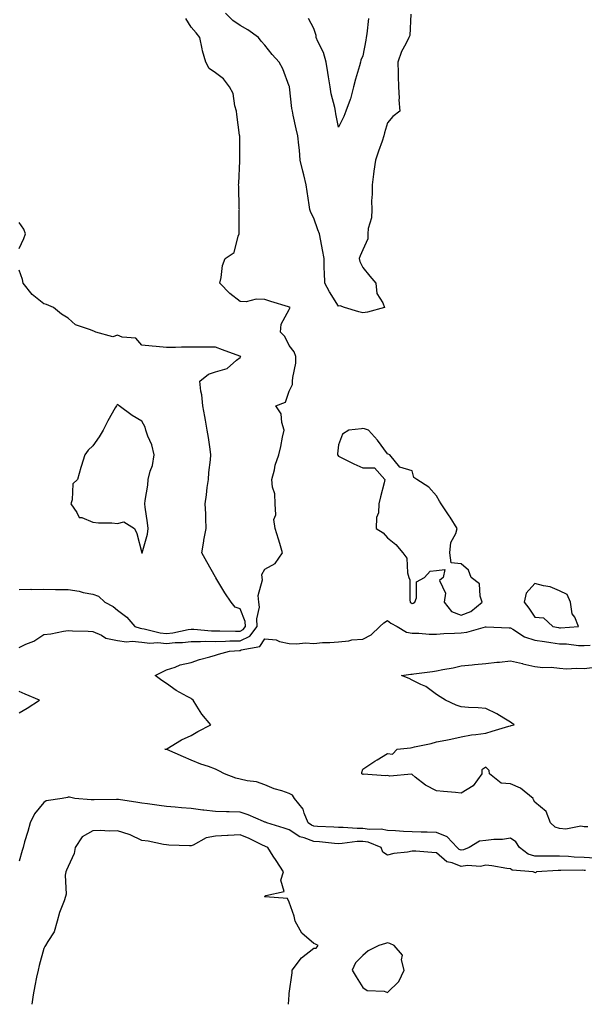
# Model space of a CAD drawing. Units: inches. Extents: x 936803 to 939443, y 7258298 to 7260938.
# Drawn here: x 937078 to 937308, y 7258298 to 7258699 of the extents above; entities that cross this region are included whole.
import ezdxf

# ---------------------------------------------------------------- set-up
doc = ezdxf.new("R2010")
doc.units = ezdxf.units.IN
doc.header["$MEASUREMENT"] = 0
doc.layers.add('Contour_93687258', color=7, linetype='Continuous', true_color=0x72119b)

msp = doc.modelspace()

# ---------------------------------------------------------------- linework, layer by layer
at = {"layer": 'Contour_93687258'}
for points in [[(937078.05, 7258443.35, 3229), (937080.83, 7258444.7, 3229), (937083.97, 7258446, 3229), (937088.05, 7258448.64, 3229), (937090.98, 7258448.99, 3229), (937096.17, 7258450.05, 3229), (937098.05, 7258450.31, 3229), (937099.75, 7258450.21, 3229), (937106.19, 7258450.06, 3229), (937108.05, 7258449.96, 3229), (937111.62, 7258448.36, 3229), (937113.37, 7258447.24, 3229), (937118.05, 7258446.2, 3229), (937121.8, 7258445.67, 3229), (937124.05, 7258445.92, 3229), (937128.05, 7258445.56, 3229), (937131.31, 7258445.18, 3229), (937134.58, 7258445.39, 3229), (937138.05, 7258445.09, 3229), (937141.57, 7258445.44, 3229), (937144.53, 7258445.44, 3229), (937148.05, 7258445.86, 3229), (937151.94, 7258445.82, 3229), (937154.03, 7258445.93, 3229), (937158.05, 7258445.89, 3229), (937162.09, 7258445.96, 3229), (937163.9, 7258446.07, 3229), (937168.05, 7258446.14, 3229), (937171.97, 7258448, 3229), (937175.03, 7258451.92, 3229), (937174.83, 7258455.14, 3229), (937175.92, 7258459.79, 3229), (937175.66, 7258461.92, 3229), (937175.43, 7258464.55, 3229), (937177.13, 7258471, 3229), (937176.95, 7258471.92, 3229), (937176.88, 7258473.09, 3229), (937178.05, 7258475.27, 3229), (937182.32, 7258477.65, 3229), (937185.35, 7258481.92, 3229), (937184.2, 7258485.77, 3229), (937183.69, 7258487.56, 3229), (937182.33, 7258491.92, 3229), (937181.75, 7258495.62, 3229), (937182.58, 7258497.4, 3229), (937182.36, 7258501.92, 3229), (937182.12, 7258505.98, 3229), (937181.26, 7258508.71, 3229), (937180.95, 7258511.92, 3229), (937181.99, 7258515.86, 3229), (937182.28, 7258517.68, 3229), (937183.76, 7258521.92, 3229), (937184.65, 7258525.32, 3229), (937185.3, 7258529.17, 3229), (937185.92, 7258531.92, 3229), (937184.95, 7258535.02, 3229), (937184.76, 7258538.63, 3229), (937182.56, 7258541.92, 3229), (937186.57, 7258543.4, 3229), (937188.05, 7258547.79, 3229), (937189.34, 7258550.63, 3229), (937189.42, 7258551.92, 3229), (937189.5, 7258553.37, 3229), (937190.69, 7258559.28, 3229), (937190.78, 7258561.92, 3229), (937189.97, 7258563.83, 3229), (937188.05, 7258566.49, 3229), (937186.3, 7258570.17, 3229), (937184.45, 7258571.92, 3229), (937184.8, 7258575.17, 3229), (937188.05, 7258581.13, 3229), (937188.3, 7258581.68, 3229), (937188.37, 7258581.92, 3229), (937188.2, 7258582.07, 3229), (937188.05, 7258582.13, 3229), (937187.74, 7258582.23, 3229), (937180.56, 7258584.43, 3229), (937178.05, 7258585.26, 3229), (937174.61, 7258585.36, 3229), (937170.44, 7258584.3, 3229), (937168.05, 7258584.42, 3229), (937163.81, 7258587.67, 3229), (937159.78, 7258591.92, 3229), (937160.34, 7258594.21, 3229), (937160.91, 7258599.06, 3229), (937161.92, 7258601.92, 3229), (937165.58, 7258604.38, 3229), (937167.19, 7258611.05, 3229), (937167.61, 7258611.92, 3229), (937167.68, 7258612.28, 3229), (937167.67, 7258621.54, 3229), (937167.73, 7258621.92, 3229), (937167.7, 7258622.27, 3229), (937167.46, 7258631.33, 3229), (937167.42, 7258631.92, 3229), (937167.49, 7258632.49, 3229), (937167.88, 7258641.75, 3229), (937167.9, 7258641.92, 3229), (937167.89, 7258642.09, 3229), (937167.89, 7258651.75, 3229), (937167.84, 7258652.13, 3229), (937166.71, 7258660.58, 3229), (937166.56, 7258661.92, 3229), (937165.89, 7258664.09, 3229), (937165.23, 7258669.1, 3229), (937163.75, 7258671.92, 3229), (937161.23, 7258675.1, 3229), (937158.05, 7258677.58, 3229), (937155.46, 7258679.33, 3229), (937154.01, 7258681.92, 3229), (937152.7, 7258686.58, 3229), (937152.61, 7258687.36, 3229), (937151.6, 7258691.92, 3229), (937150.07, 7258693.93, 3229), (937148.05, 7258696.19, 3229), (937145.87, 7258699.74, 3229)], [(937237.58, 7258701.45, 3228), (937237.19, 7258692.79, 3228), (937236.72, 7258691.92, 3228), (937235.49, 7258689.36, 3228), (937233.72, 7258686.25, 3228), (937232.24, 7258681.92, 3228), (937232.37, 7258677.6, 3228), (937232.35, 7258676.22, 3228), (937232.47, 7258671.92, 3228), (937232.75, 7258667.21, 3228), (937232.7, 7258666.57, 3228), (937233.09, 7258661.92, 3228), (937230.24, 7258659.73, 3228), (937228.05, 7258657.16, 3228), (937226.82, 7258653.15, 3228), (937226.59, 7258651.92, 3228), (937225.81, 7258649.68, 3228), (937224.33, 7258645.64, 3228), (937223.13, 7258641.92, 3228), (937222.41, 7258637.55, 3228), (937222.35, 7258636.22, 3228), (937221.77, 7258631.92, 3228), (937221.83, 7258628.14, 3228), (937221.57, 7258625.45, 3228), (937221.64, 7258621.92, 3228), (937221.49, 7258618.47, 3228), (937220.22, 7258614.09, 3228), (937220.06, 7258611.92, 3228), (937220.06, 7258609.91, 3228), (937218.05, 7258605.5, 3228), (937216.94, 7258603.03, 3228), (937216.53, 7258601.92, 3228), (937216.82, 7258600.69, 3228), (937218.05, 7258598.19, 3228), (937220.86, 7258594.73, 3228), (937223.23, 7258591.92, 3228), (937223.75, 7258587.62, 3228), (937226.19, 7258583.79, 3228), (937226.81, 7258581.92, 3228), (937219.89, 7258580.08, 3228), (937218.05, 7258579.71, 3228), (937216.3, 7258580.16, 3228), (937210.51, 7258581.92, 3228), (937208.76, 7258582.63, 3228), (937208.05, 7258582.47, 3228), (937204.47, 7258588.34, 3228), (937202.49, 7258591.92, 3228), (937202.4, 7258596.28, 3228), (937202.29, 7258597.68, 3228), (937202.19, 7258601.92, 3228), (937201.53, 7258605.4, 3228), (937200.93, 7258609.04, 3228), (937200.41, 7258611.92, 3228), (937199.69, 7258613.56, 3228), (937198.05, 7258618.36, 3228), (937196.81, 7258620.68, 3228), (937196.48, 7258621.92, 3228), (937196.19, 7258623.78, 3228), (937195.33, 7258629.2, 3228), (937194.9, 7258631.92, 3228), (937193.91, 7258636.06, 3228), (937193.57, 7258637.45, 3228), (937192.53, 7258641.92, 3228), (937192.16, 7258646.03, 3228), (937191.87, 7258648.09, 3228), (937191.5, 7258651.92, 3228), (937190.88, 7258654.74, 3228), (937189.64, 7258660.33, 3228), (937189.29, 7258661.92, 3228), (937189.12, 7258662.98, 3228), (937188.14, 7258671.82, 3228), (937188.13, 7258671.92, 3228), (937188.11, 7258671.98, 3228), (937188.05, 7258672.15, 3228), (937185.36, 7258679.23, 3228), (937183.87, 7258681.92, 3228), (937181.11, 7258684.98, 3228), (937178.05, 7258688.89, 3228), (937176.61, 7258690.47, 3228), (937175.55, 7258691.92, 3228), (937171.2, 7258695.07, 3228), (937168.05, 7258696.86, 3228), (937165.03, 7258698.9, 3228), (937162.08, 7258701.92, 3228)], [(937220.33, 7258699.64, 3227), (937219.59, 7258693.46, 3227), (937219.3, 7258691.92, 3227), (937219.16, 7258690.81, 3227), (937218.05, 7258684.56, 3227), (937217.23, 7258682.74, 3227), (937216.98, 7258681.92, 3227), (937216.59, 7258680.46, 3227), (937214.95, 7258675.03, 3227), (937214.18, 7258671.92, 3227), (937212.98, 7258666.99, 3227), (937212.83, 7258666.7, 3227), (937211.02, 7258661.92, 3227), (937210.19, 7258659.78, 3227), (937208.05, 7258655.37, 3227), (937207.04, 7258660.9, 3227), (937206.87, 7258661.92, 3227), (937206.56, 7258663.4, 3227), (937205.16, 7258669.03, 3227), (937204.63, 7258671.92, 3227), (937204.02, 7258675.95, 3227), (937203.81, 7258677.68, 3227), (937203.12, 7258681.92, 3227), (937202.01, 7258685.88, 3227), (937199.66, 7258690.32, 3227), (937198.99, 7258691.92, 3227), (937198.94, 7258692.81, 3227), (937198.05, 7258695.58, 3227), (937195.89, 7258699.75, 3227)], [(937078.05, 7258606.05, 3230), (937079.94, 7258610.04, 3230), (937080.69, 7258611.92, 3230), (937079.97, 7258613.84, 3230), (937078.05, 7258616.53, 3230)], [(937078.05, 7258467.08, 3230), (937082.86, 7258467.11, 3230), (937083.2, 7258467.07, 3230), (937088.05, 7258467.1, 3230), (937092.92, 7258467.05, 3230), (937093.15, 7258467.02, 3230), (937098.05, 7258466.98, 3230), (937102.44, 7258466.31, 3230), (937104.12, 7258465.85, 3230), (937108.05, 7258465.1, 3230), (937110.39, 7258464.26, 3230), (937112.88, 7258461.92, 3230), (937116.28, 7258460.15, 3230), (937118.05, 7258458.64, 3230), (937121.91, 7258455.78, 3230), (937125.14, 7258451.92, 3230), (937127.33, 7258451.21, 3230), (937128.05, 7258451.14, 3230), (937128.93, 7258451.04, 3230), (937135.48, 7258449.35, 3230), (937138.05, 7258449.14, 3230), (937140.59, 7258449.38, 3230), (937146.83, 7258450.7, 3230), (937148.05, 7258450.85, 3230), (937149.13, 7258450.84, 3230), (937156.37, 7258450.24, 3230), (937158.05, 7258450.22, 3230), (937159.72, 7258450.25, 3230), (937166.21, 7258450.08, 3230), (937168.05, 7258450.11, 3230), (937169.28, 7258450.7, 3230), (937170.23, 7258451.92, 3230), (937170.1, 7258453.97, 3230), (937168.05, 7258459.1, 3230), (937165.95, 7258459.81, 3230), (937164.43, 7258461.92, 3230), (937161.77, 7258465.64, 3230), (937158.14, 7258471.83, 3230), (937158.08, 7258471.92, 3230), (937158.05, 7258471.99, 3230), (937154.46, 7258478.33, 3230), (937152.41, 7258481.92, 3230), (937153.21, 7258486.76, 3230), (937153.32, 7258487.19, 3230), (937154.25, 7258491.92, 3230), (937154.07, 7258495.9, 3230), (937154.01, 7258497.88, 3230), (937153.81, 7258501.92, 3230), (937154.3, 7258505.67, 3230), (937154.67, 7258508.54, 3230), (937155.12, 7258511.92, 3230), (937155.27, 7258514.69, 3230), (937156.01, 7258519.89, 3230), (937156.15, 7258521.92, 3230), (937155.8, 7258524.17, 3230), (937155.14, 7258529.02, 3230), (937154.67, 7258531.92, 3230), (937153.9, 7258536.06, 3230), (937153.64, 7258537.51, 3230), (937152.81, 7258541.92, 3230), (937152.42, 7258546.29, 3230), (937152.09, 7258547.88, 3230), (937151.64, 7258551.92, 3230), (937155.17, 7258554.8, 3230), (937158.05, 7258555.75, 3230), (937162.82, 7258557.14, 3230), (937166.56, 7258560.43, 3230), (937168.05, 7258561.59, 3230), (937168.19, 7258561.78, 3230), (937168.34, 7258561.92, 3230), (937168.12, 7258561.99, 3230), (937168.05, 7258562, 3230), (937167.92, 7258562.05, 3230), (937160.87, 7258564.74, 3230), (937158.05, 7258565.72, 3230), (937154.26, 7258565.71, 3230), (937151.93, 7258565.8, 3230), (937148.05, 7258565.78, 3230), (937144.14, 7258565.83, 3230), (937141.74, 7258565.6, 3230), (937138.05, 7258565.66, 3230), (937133.89, 7258566.07, 3230), (937132.26, 7258566.13, 3230), (937128.05, 7258566.62, 3230), (937125.56, 7258569.43, 3230), (937120.05, 7258569.92, 3230), (937118.05, 7258570.69, 3230), (937116.17, 7258570.05, 3230), (937109.29, 7258571.92, 3230), (937108.45, 7258572.32, 3230), (937108.05, 7258572.41, 3230), (937107.11, 7258572.87, 3230), (937100.97, 7258574.84, 3230), (937098.05, 7258577.56, 3230), (937095.31, 7258579.18, 3230), (937092.01, 7258581.92, 3230), (937089.26, 7258583.13, 3230), (937088.05, 7258583.46, 3230), (937083.32, 7258587.19, 3230), (937079.66, 7258591.92, 3230), (937079.43, 7258593.3, 3230), (937078.05, 7258597.13, 3230)], [(937312.4, 7258357.57, 3228), (937308.05, 7258357.83, 3228), (937304.1, 7258357.97, 3228), (937301.77, 7258358.2, 3228), (937298.05, 7258358.36, 3228), (937294.43, 7258358.3, 3228), (937291.58, 7258358.38, 3228), (937288.05, 7258358.33, 3228), (937285.32, 7258359.2, 3228), (937281.76, 7258361.92, 3228), (937280.33, 7258364.2, 3228), (937278.05, 7258365.68, 3228), (937274.86, 7258365.11, 3228), (937271.3, 7258365.17, 3228), (937268.05, 7258364.76, 3228), (937265.53, 7258364.44, 3228), (937261.34, 7258361.92, 3228), (937259.04, 7258360.93, 3228), (937258.05, 7258360.79, 3228), (937257.25, 7258361.12, 3228), (937256.4, 7258361.92, 3228), (937252.38, 7258366.25, 3228), (937248.05, 7258367.98, 3228), (937244.24, 7258368.1, 3228), (937241.8, 7258368.17, 3228), (937238.05, 7258368.28, 3228), (937234.49, 7258368.37, 3228), (937231.29, 7258368.68, 3228), (937228.05, 7258368.77, 3228), (937225.51, 7258369.38, 3228), (937220.71, 7258369.25, 3228), (937218.05, 7258369.67, 3228), (937215.74, 7258369.61, 3228), (937209.92, 7258370.05, 3228), (937208.05, 7258369.99, 3228), (937206.25, 7258370.12, 3228), (937199.49, 7258370.48, 3228), (937198.05, 7258370.59, 3228), (937197.09, 7258370.95, 3228), (937195.79, 7258371.92, 3228), (937194.11, 7258375.86, 3228), (937193.69, 7258377.55, 3228), (937190.19, 7258381.92, 3228), (937189.38, 7258383.25, 3228), (937188.05, 7258383.96, 3228), (937184.98, 7258384.99, 3228), (937181.9, 7258385.77, 3228), (937178.05, 7258387.43, 3228), (937174.75, 7258388.63, 3228), (937170.88, 7258389.09, 3228), (937168.05, 7258389.8, 3228), (937166.35, 7258390.21, 3228), (937161.71, 7258391.92, 3228), (937159.33, 7258393.2, 3228), (937158.05, 7258393.76, 3228), (937155.12, 7258394.85, 3228), (937152.05, 7258395.92, 3228), (937148.05, 7258397.53, 3228), (937145.04, 7258398.9, 3228), (937138.13, 7258401.84, 3228), (937138.05, 7258401.87, 3228), (937138.01, 7258401.88, 3228), (937137.38, 7258401.92, 3228), (937137.99, 7258401.98, 3228), (937138.05, 7258402, 3228), (937138.23, 7258402.1, 3228), (937144.19, 7258405.79, 3228), (937148.05, 7258407.56, 3228), (937150.85, 7258409.12, 3228), (937156.14, 7258411.92, 3228), (937152.4, 7258416.28, 3228), (937150.46, 7258419.51, 3228), (937148.9, 7258421.92, 3228), (937148.43, 7258422.3, 3228), (937148.05, 7258422.57, 3228), (937146.49, 7258423.48, 3228), (937142.01, 7258425.88, 3228), (937138.05, 7258428.72, 3228), (937136.09, 7258429.96, 3228), (937133.49, 7258431.92, 3228), (937136.45, 7258433.52, 3228), (937138.05, 7258434.31, 3228), (937141.55, 7258435.43, 3228), (937143.58, 7258436.39, 3228), (937148.05, 7258437.27, 3228), (937151.53, 7258438.44, 3228), (937155.72, 7258439.59, 3228), (937158.05, 7258440.3, 3228), (937159.28, 7258440.69, 3228), (937163.76, 7258441.92, 3228), (937167.81, 7258442.15, 3228), (937168.05, 7258442.16, 3228), (937168.51, 7258442.38, 3228), (937176.1, 7258443.87, 3228), (937178.05, 7258446.99, 3228), (937182.64, 7258446.51, 3228), (937184.11, 7258445.86, 3228), (937188.05, 7258445.07, 3228), (937191.01, 7258444.88, 3228), (937194.71, 7258445.26, 3228), (937198.05, 7258445.09, 3228), (937201.51, 7258445.38, 3228), (937204.57, 7258445.41, 3228), (937208.05, 7258445.74, 3228), (937212.29, 7258446.16, 3228), (937213.5, 7258446.47, 3228), (937218.05, 7258446.79, 3228), (937221.35, 7258448.62, 3228), (937224.98, 7258451.92, 3228), (937226.49, 7258453.48, 3228), (937228.05, 7258454.45, 3228), (937229.43, 7258453.3, 3228), (937231.99, 7258451.92, 3228), (937235.77, 7258449.64, 3228), (937238.05, 7258449.21, 3228), (937240.8, 7258449.18, 3228), (937244.99, 7258448.86, 3228), (937248.05, 7258448.83, 3228), (937250.92, 7258449.05, 3228), (937255.32, 7258449.2, 3228), (937258.05, 7258449.38, 3228), (937260.34, 7258449.63, 3228), (937267.93, 7258451.8, 3228), (937268.05, 7258451.81, 3228), (937268.15, 7258451.81, 3228), (937277.56, 7258451.42, 3228), (937278.05, 7258451.43, 3228), (937279.12, 7258450.85, 3228), (937283.83, 7258447.69, 3228), (937288.05, 7258446.4, 3228), (937291.92, 7258445.8, 3228), (937294.52, 7258445.45, 3228), (937298.05, 7258444.92, 3228), (937300.96, 7258444.83, 3228), (937305.75, 7258444.22, 3228), (937308.05, 7258444.15, 3228), (937310.5, 7258444.37, 3228)], [(937309.65, 7258370.32, 3227), (937308.05, 7258370.36, 3227), (937306.73, 7258370.6, 3227), (937300.62, 7258369.35, 3227), (937298.05, 7258369.59, 3227), (937296.36, 7258370.22, 3227), (937294.45, 7258371.92, 3227), (937292.63, 7258376.5, 3227), (937288.05, 7258380.35, 3227), (937287.47, 7258381.34, 3227), (937287.41, 7258381.92, 3227), (937282.19, 7258386.05, 3227), (937278.05, 7258387.89, 3227), (937274.27, 7258388.14, 3227), (937269.62, 7258391.92, 3227), (937269.37, 7258393.25, 3227), (937268.05, 7258394.64, 3227), (937266.45, 7258393.52, 3227), (937266.43, 7258391.92, 3227), (937262.92, 7258387.05, 3227), (937258.05, 7258384.03, 3227), (937255.71, 7258384.26, 3227), (937250.88, 7258384.75, 3227), (937248.05, 7258385.03, 3227), (937243.46, 7258387.34, 3227), (937239.34, 7258390.62, 3227), (937238.05, 7258391.6, 3227), (937237.86, 7258391.73, 3227), (937229.02, 7258390.95, 3227), (937228.05, 7258391.2, 3227), (937227.2, 7258391.06, 3227), (937218.23, 7258391.73, 3227), (937218.05, 7258391.69, 3227), (937217.86, 7258391.73, 3227), (937217.63, 7258391.92, 3227), (937217.56, 7258392.41, 3227), (937218.05, 7258393.75, 3227), (937222.83, 7258397.14, 3227), (937223.81, 7258397.68, 3227), (937228.05, 7258400.16, 3227), (937230.07, 7258399.91, 3227), (937232.02, 7258401.92, 3227), (937237.42, 7258402.55, 3227), (937238.05, 7258402.64, 3227), (937239.03, 7258402.91, 3227), (937245.76, 7258404.21, 3227), (937248.05, 7258404.94, 3227), (937251.83, 7258405.7, 3227), (937253.86, 7258406.11, 3227), (937258.05, 7258406.95, 3227), (937262.22, 7258407.75, 3227), (937264, 7258407.88, 3227), (937268.05, 7258408.5, 3227), (937270.64, 7258409.33, 3227), (937277.43, 7258411.3, 3227), (937278.05, 7258411.49, 3227), (937278.38, 7258411.59, 3227), (937279.6, 7258411.92, 3227), (937278.66, 7258412.53, 3227), (937278.05, 7258412.99, 3227), (937275.4, 7258414.57, 3227), (937272.53, 7258416.4, 3227), (937268.05, 7258418.54, 3227), (937264.93, 7258418.8, 3227), (937260.99, 7258418.97, 3227), (937258.05, 7258419.21, 3227), (937256.04, 7258419.92, 3227), (937251.62, 7258421.92, 3227), (937249.45, 7258423.32, 3227), (937248.05, 7258424.27, 3227), (937243.6, 7258427.48, 3227), (937241.67, 7258428.3, 3227), (937238.05, 7258430.15, 3227), (937236.92, 7258430.79, 3227), (937233.68, 7258431.92, 3227), (937237.49, 7258432.48, 3227), (937238.05, 7258432.55, 3227), (937238.78, 7258432.65, 3227), (937246.34, 7258433.63, 3227), (937248.05, 7258433.84, 3227), (937250.52, 7258434.39, 3227), (937254.8, 7258435.17, 3227), (937258.05, 7258435.96, 3227), (937262.45, 7258436.32, 3227), (937263.45, 7258436.52, 3227), (937268.05, 7258436.83, 3227), (937272.58, 7258437.39, 3227), (937273.6, 7258437.47, 3227), (937278.05, 7258437.97, 3227), (937282.97, 7258436.84, 3227), (937283.18, 7258436.79, 3227), (937288.05, 7258435.7, 3227), (937291.33, 7258435.19, 3227), (937294.63, 7258435.34, 3227), (937298.05, 7258434.97, 3227), (937300.88, 7258434.75, 3227), (937304.94, 7258435.03, 3227), (937308.05, 7258434.85, 3227), (937311.37, 7258435.24, 3227)], [(937078.05, 7258416.76, 3229), (937081.36, 7258418.61, 3229), (937086.31, 7258421.92, 3229), (937080.51, 7258424.37, 3229), (937078.05, 7258425.45, 3229)], [(937308.68, 7258352.55, 3229), (937308.05, 7258352.59, 3229), (937307.35, 7258352.62, 3229), (937298.61, 7258352.49, 3229), (937298.05, 7258352.51, 3229), (937297.47, 7258352.5, 3229), (937288.67, 7258351.92, 3229), (937288.36, 7258351.61, 3229), (937288.05, 7258351.66, 3229), (937287.88, 7258351.75, 3229), (937287.39, 7258351.92, 3229), (937278.79, 7258352.66, 3229), (937278.05, 7258353.14, 3229), (937276.67, 7258353.3, 3229), (937270.55, 7258354.41, 3229), (937268.05, 7258354.64, 3229), (937265.85, 7258354.13, 3229), (937260.63, 7258354.5, 3229), (937258.05, 7258354.13, 3229), (937254.32, 7258355.65, 3229), (937252.17, 7258356.04, 3229), (937248.05, 7258359.79, 3229), (937246.02, 7258359.9, 3229), (937239.59, 7258360.38, 3229), (937238.05, 7258360.46, 3229), (937236.19, 7258360.06, 3229), (937230.56, 7258359.4, 3229), (937228.05, 7258358.72, 3229), (937226.15, 7258360.02, 3229), (937225.51, 7258361.92, 3229), (937220.2, 7258364.07, 3229), (937218.05, 7258364.41, 3229), (937215.63, 7258364.34, 3229), (937209.62, 7258363.49, 3229), (937208.05, 7258363.43, 3229), (937206.41, 7258363.56, 3229), (937200.3, 7258364.18, 3229), (937198.05, 7258364.34, 3229), (937194.14, 7258365.83, 3229), (937192.35, 7258366.22, 3229), (937188.05, 7258369.03, 3229), (937185.93, 7258369.8, 3229), (937178.94, 7258371.92, 3229), (937178.31, 7258372.18, 3229), (937178.05, 7258372.25, 3229), (937177.51, 7258372.46, 3229), (937171.32, 7258375.19, 3229), (937168.05, 7258376.27, 3229), (937163.56, 7258376.41, 3229), (937162.51, 7258376.38, 3229), (937158.05, 7258376.55, 3229), (937153.24, 7258377.11, 3229), (937152.8, 7258377.17, 3229), (937148.05, 7258377.76, 3229), (937144.21, 7258378.08, 3229), (937141.64, 7258378.34, 3229), (937138.05, 7258378.65, 3229), (937135.09, 7258378.95, 3229), (937130.25, 7258379.72, 3229), (937128.05, 7258379.98, 3229), (937126.4, 7258380.27, 3229), (937118.57, 7258381.4, 3229), (937118.05, 7258381.49, 3229), (937117.63, 7258381.5, 3229), (937108.67, 7258381.3, 3229), (937108.05, 7258381.31, 3229), (937107.42, 7258381.29, 3229), (937100.73, 7258381.92, 3229), (937098.56, 7258382.44, 3229), (937098.05, 7258382.45, 3229), (937097.68, 7258382.29, 3229), (937095.62, 7258381.92, 3229), (937089.08, 7258380.89, 3229), (937088.05, 7258380.25, 3229), (937084.31, 7258375.66, 3229), (937082.5, 7258371.92, 3229), (937081.55, 7258368.42, 3229), (937080.28, 7258364.15, 3229), (937079.65, 7258361.92, 3229), (937079.34, 7258360.63, 3229), (937078.05, 7258356.32, 3229)], [(937187.77, 7258298, 3230), (937188.02, 7258301.89, 3230), (937188.02, 7258301.92, 3230), (937188.01, 7258301.96, 3230), (937188.05, 7258302.36, 3230), (937189.19, 7258310.78, 3230), (937189.27, 7258311.92, 3230), (937193.05, 7258316.92, 3230), (937198.05, 7258320.92, 3230), (937199.03, 7258320.93, 3230), (937199.77, 7258321.92, 3230), (937198.67, 7258322.55, 3230), (937198.05, 7258322.78, 3230), (937193.12, 7258326.99, 3230), (937190.5, 7258331.92, 3230), (937189.98, 7258333.85, 3230), (937188.05, 7258339.65, 3230), (937187.3, 7258341.17, 3230), (937178.16, 7258341.8, 3230), (937178.05, 7258341.85, 3230), (937178, 7258341.87, 3230), (937177.98, 7258341.92, 3230), (937177.99, 7258341.98, 3230), (937178.05, 7258342.06, 3230), (937178.48, 7258342.35, 3230), (937185.95, 7258344.03, 3230), (937184.65, 7258348.52, 3230), (937185.71, 7258351.92, 3230), (937182.7, 7258356.57, 3230), (937181.54, 7258358.43, 3230), (937179.34, 7258361.92, 3230), (937178.41, 7258362.28, 3230), (937178.05, 7258362.41, 3230), (937177.13, 7258362.84, 3230), (937171.76, 7258365.63, 3230), (937168.05, 7258367.1, 3230), (937163.16, 7258366.81, 3230), (937162.91, 7258366.78, 3230), (937158.05, 7258366.47, 3230), (937154.2, 7258365.77, 3230), (937148.95, 7258362.82, 3230), (937148.05, 7258362.51, 3230), (937147.42, 7258362.55, 3230), (937138.99, 7258362.86, 3230), (937138.05, 7258362.93, 3230), (937136.86, 7258363.11, 3230), (937130.59, 7258364.47, 3230), (937128.05, 7258364.81, 3230), (937123.23, 7258367.1, 3230), (937122.8, 7258367.17, 3230), (937118.05, 7258368.68, 3230), (937114.68, 7258368.55, 3230), (937111.18, 7258368.79, 3230), (937108.05, 7258368.64, 3230), (937103.74, 7258366.23, 3230), (937100.89, 7258361.92, 3230), (937100.49, 7258359.48, 3230), (937098.05, 7258354.17, 3230), (937097.27, 7258352.7, 3230), (937097.02, 7258351.92, 3230), (937096.82, 7258350.69, 3230), (937097.16, 7258342.82, 3230), (937096.91, 7258341.92, 3230), (937096.36, 7258340.23, 3230), (937094.51, 7258335.46, 3230), (937093.54, 7258331.92, 3230), (937092.38, 7258327.59, 3230), (937089.7, 7258323.57, 3230), (937088.85, 7258321.92, 3230), (937088.46, 7258321.51, 3230), (937088.05, 7258320.73, 3230), (937086.2, 7258313.77, 3230), (937085.75, 7258311.92, 3230), (937085.15, 7258309.02, 3230), (937084.5, 7258305.47, 3230), (937083.72, 7258301.92, 3230), (937083.16, 7258298, 3230)]]:
    msp.add_polyline3d(points, dxfattribs=at)
for points in [[(937128.05, 7258481.86, 3231), (937128.1, 7258481.87, 3231), (937128.12, 7258481.92, 3231), (937128.13, 7258482, 3231), (937130.36, 7258489.61, 3231), (937130.54, 7258491.92, 3231), (937130.29, 7258494.16, 3231), (937129.43, 7258500.54, 3231), (937129.26, 7258501.92, 3231), (937129.42, 7258503.29, 3231), (937130.39, 7258509.58, 3231), (937130.64, 7258511.92, 3231), (937131.4, 7258515.28, 3231), (937132.4, 7258517.57, 3231), (937132.97, 7258521.92, 3231), (937132.05, 7258525.92, 3231), (937130.44, 7258529.53, 3231), (937129.65, 7258531.92, 3231), (937129.3, 7258533.18, 3231), (937128.05, 7258535.58, 3231), (937124.1, 7258537.96, 3231), (937118.79, 7258541.92, 3231), (937118.42, 7258542.28, 3231), (937118.05, 7258542.39, 3231), (937117.85, 7258542.12, 3231), (937117.67, 7258541.92, 3231), (937117.21, 7258541.08, 3231), (937114.16, 7258535.82, 3231), (937112.32, 7258531.92, 3231), (937110.7, 7258529.27, 3231), (937108.05, 7258525.57, 3231), (937106.18, 7258523.79, 3231), (937104.75, 7258521.92, 3231), (937103.33, 7258517.2, 3231), (937103.19, 7258516.78, 3231), (937101.88, 7258511.92, 3231), (937099.93, 7258510.04, 3231), (937099.64, 7258503.51, 3231), (937099.07, 7258501.92, 3231), (937101.6, 7258498.38, 3231), (937102.46, 7258496.33, 3231), (937103.64, 7258496.33, 3231), (937108.05, 7258494.5, 3231), (937110.38, 7258494.25, 3231), (937115.85, 7258494.13, 3231), (937118.05, 7258493.92, 3231), (937120.67, 7258494.55, 3231), (937125.07, 7258491.92, 3231), (937125.98, 7258489.85, 3231), (937127.99, 7258481.99, 3231), (937128.01, 7258481.92, 3231), (937128.02, 7258481.89, 3231)], [(937258.05, 7258456.54, 3229), (937261.91, 7258458.06, 3229), (937266.6, 7258461.92, 3229), (937265.7, 7258464.27, 3229), (937265.47, 7258469.34, 3229), (937262.06, 7258471.92, 3229), (937261.08, 7258474.95, 3229), (937258.05, 7258477.46, 3229), (937254, 7258477.87, 3229), (937253.41, 7258481.92, 3229), (937253.78, 7258486.19, 3229), (937255.92, 7258489.79, 3229), (937256.43, 7258491.92, 3229), (937253.51, 7258496.46, 3229), (937253.15, 7258497.03, 3229), (937249.9, 7258501.92, 3229), (937249.2, 7258503.07, 3229), (937248.05, 7258505.23, 3229), (937244.83, 7258508.7, 3229), (937240.04, 7258511.92, 3229), (937238.77, 7258512.64, 3229), (937238.05, 7258515.34, 3229), (937233.05, 7258516.92, 3229), (937228.93, 7258521.92, 3229), (937228.25, 7258522.13, 3229), (937228.05, 7258522.33, 3229), (937224.02, 7258527.89, 3229), (937220.35, 7258531.92, 3229), (937218.63, 7258532.51, 3229), (937218.05, 7258532.59, 3229), (937217.47, 7258532.5, 3229), (937212.31, 7258531.92, 3229), (937209.7, 7258530.27, 3229), (937208.05, 7258526.01, 3229), (937207.71, 7258522.26, 3229), (937207.68, 7258521.92, 3229), (937207.83, 7258521.71, 3229), (937208.05, 7258521.34, 3229), (937209.15, 7258520.83, 3229), (937214.31, 7258518.19, 3229), (937218.05, 7258516.6, 3229), (937222.71, 7258516.58, 3229), (937226.98, 7258511.92, 3229), (937226.62, 7258510.49, 3229), (937225.2, 7258504.76, 3229), (937224.56, 7258501.92, 3229), (937224.38, 7258498.26, 3229), (937223.55, 7258496.42, 3229), (937223.44, 7258491.92, 3229), (937226.28, 7258490.15, 3229), (937228.05, 7258488.06, 3229), (937231.46, 7258485.34, 3229), (937234.26, 7258481.92, 3229), (937235.94, 7258479.81, 3229), (937236.12, 7258473.84, 3229), (937236.74, 7258471.92, 3229), (937237.11, 7258470.98, 3229), (937237.1, 7258462.87, 3229), (937237.31, 7258461.92, 3229), (937237.71, 7258461.58, 3229), (937238.05, 7258461.37, 3229), (937238.5, 7258461.47, 3229), (937239.12, 7258461.92, 3229), (937239.82, 7258463.69, 3229), (937239.81, 7258470.15, 3229), (937243.1, 7258471.92, 3229), (937245.46, 7258474.51, 3229), (937248.05, 7258474.77, 3229), (937251.37, 7258475.24, 3229), (937250.76, 7258471.92, 3229), (937249.24, 7258470.74, 3229), (937251.68, 7258465.55, 3229), (937251.07, 7258461.92, 3229), (937254.14, 7258458, 3229)], [(937298.05, 7258451.45, 3229), (937298.53, 7258451.44, 3229), (937305.77, 7258451.92, 3229), (937304.28, 7258455.69, 3229), (937303.28, 7258457.15, 3229), (937302.61, 7258461.92, 3229), (937301.16, 7258465.03, 3229), (937298.05, 7258466.47, 3229), (937294.3, 7258468.17, 3229), (937291.49, 7258468.48, 3229), (937288.05, 7258469.44, 3229), (937284.46, 7258465.51, 3229), (937283.72, 7258461.92, 3229), (937285.54, 7258459.41, 3229), (937288.05, 7258455.69, 3229), (937291.59, 7258455.46, 3229), (937295.33, 7258451.92, 3229), (937297.64, 7258451.52, 3229)], [(937228.05, 7258302.85, 3230), (937232.65, 7258307.32, 3230), (937234.85, 7258311.92, 3230), (937233.8, 7258316.17, 3230), (937234.09, 7258317.96, 3230), (937230.79, 7258321.92, 3230), (937228.93, 7258322.8, 3230), (937228.05, 7258323.05, 3230), (937227.2, 7258322.78, 3230), (937224.55, 7258321.92, 3230), (937220.16, 7258319.81, 3230), (937218.05, 7258317.85, 3230), (937215.07, 7258314.91, 3230), (937213.65, 7258311.92, 3230), (937215.27, 7258309.14, 3230), (937218.05, 7258304.85, 3230), (937219.7, 7258303.57, 3230), (937226.69, 7258303.29, 3230)]]:
    msp.add_polyline3d(points, close=True, dxfattribs=at)

doc.saveas('drawing.dxf')
